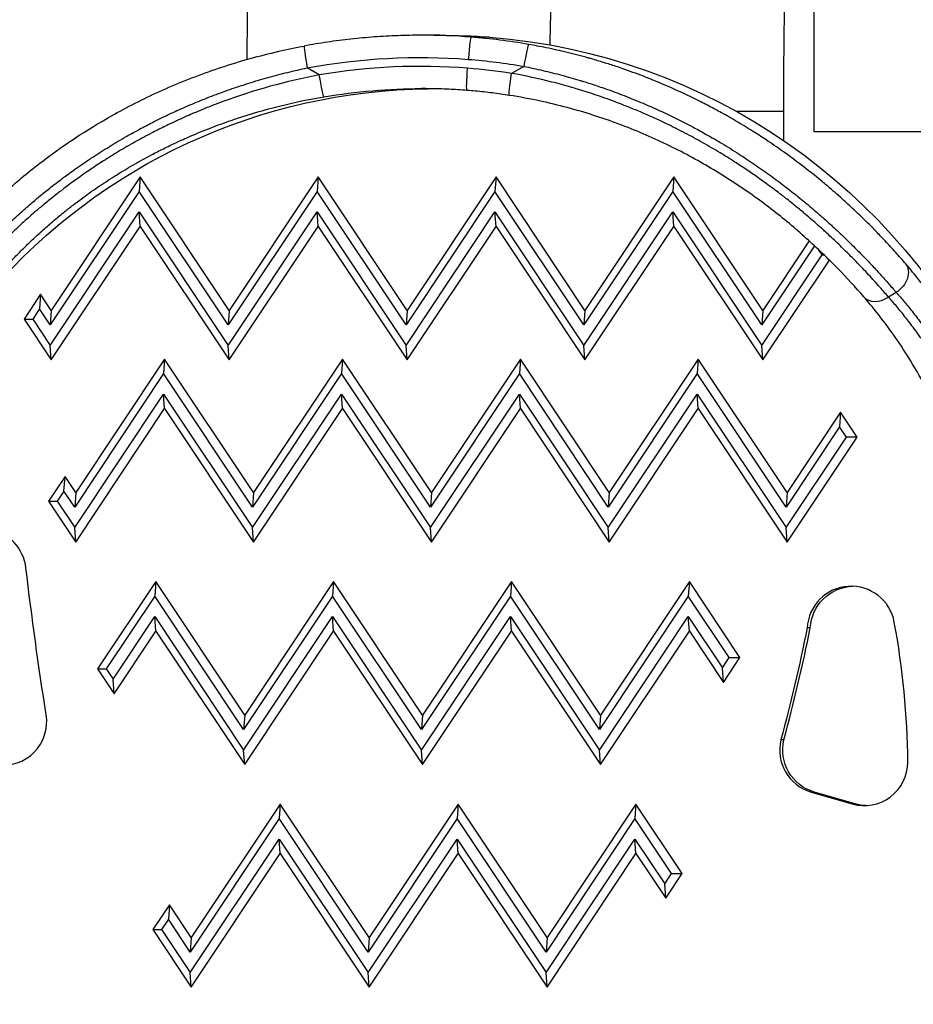
# Model space of a CAD drawing. Units: millimetres. Extents: x 1541 to 6141, y -529 to 1204.
# Drawn here: x 1845 to 1946, y -253 to -142 of the extents above; entities that cross this region are included whole.
import ezdxf

# ---------------------------------------------------------------- set-up
doc = ezdxf.new("R2010")
doc.units = ezdxf.units.MM
doc.header["$MEASUREMENT"] = 0
doc.styles.get("Standard").update_dxf_attribs({"font": 'arial.ttf'})
doc.dimstyles.get("Standard").update_dxf_attribs({"dimtxt": 0.18, "dimasz": 0.18, "dimexe": 0.18, "dimexo": 0.0625, "dimgap": 0.09, "dimtad": 0, "dimtih": 1, "dimtoh": 1, "dimdec": 4, "dimzin": 0, "dimdsep": 46, "dimtxsty": 'Standard', "dimcen": 0.09, "dimadec": 0, "dimazin": 0, "dimtfac": 1, "dimtdec": 4, "dimtofl": 0, "dimtmove": 0, "dimatfit": 3, "dimfxl": 1, "dimtolj": 1, "dimtzin": 0, "dimarcsym": 0})

# ---------------------------------------------------------------- blocks, each defined once
blk = doc.blocks.new('*D4')
at = {"color": 0, "lineweight": -2, "ltscale": 4, "transparency": 16777216}
for p, q in [((1689.74, 681.17), (1659.56, 681.17)), ((1659.74, 631.17), (1659.74, -462.86)), ((1689.74, -512.86), (1659.56, -512.86))]:
    blk.add_line(p, q, dxfattribs=at)
at = {"color": 0, "ltscale": 4, "transparency": 16777216}
for points in [[(1651.41, 631.17), (1668.08, 631.17), (1659.74, 681.17)], [(1651.41, -462.86), (1668.08, -462.86), (1659.74, -512.86)]]:
    blk.add_solid(points, dxfattribs=at)
at = {"layer": 'Defpoints', "color": 0, "ltscale": 4, "transparency": 16777216}
for p in [(1849.32, 681.17), (1659.74, -512.86), (1897.25, -512.86)]:
    blk.add_point(p, dxfattribs=at)
at = {"color": 0, "ltscale": 4, "transparency": 16777216, "insert": (1593.9, 84.16), "char_height": 80, "attachment_point": 5, "rotation": 90}
blk.add_mtext('\\A1;{\\fArial|b0|i0|c162|p34;120}', dxfattribs=at)

msp = doc.modelspace()

# ---------------------------------------------------------------- linework, layer by layer
at = {"ltscale": 4}
for p, q in [((1934.60632, -134.554), (1934.60632, -155.09251)), ((1892.59236, -144.22448), (1890.51658, -144.22448)), ((1898.16906, -144.44094), (1896.09327, -144.44094)), ((1879.04177, -148.67365), (1877.69696, -147.8964)), ((1902.01525, -147.72002), (1900.65233, -148.50774)), ((1925.82155, -152.74251), (1931.1794, -152.74251)), ((1931.1794, -152.74251), (1931.1794, -156.04172)), ((1863.77327, -155.92016), (1863.77328, -155.92018)), ((1970.60632, -155.09251), (1934.60632, -155.09251)), ((1858.93555, -160.13659), (1848.94615, -175.13659)), ((1858.93555, -160.13659), (1858.82049, -161.77698)), ((1868.92496, -175.13659), (1858.93555, -160.13659)), ((1878.91436, -160.13659), (1868.92496, -175.13659)), ((1878.91436, -160.13659), (1878.79929, -161.77698)), ((1888.90376, -175.13659), (1878.91436, -160.13659)), ((1898.89316, -160.13659), (1888.90376, -175.13659)), ((1898.89316, -160.13659), (1898.7781, -161.77698)), ((1908.88257, -175.13659), (1898.89316, -160.13659)), ((1918.87197, -160.13659), (1908.88257, -175.13659)), ((1918.87197, -160.13659), (1918.7569, -161.77698)), ((1928.86137, -175.13659), (1918.87197, -160.13659)), ((1858.82049, -161.77698), (1848.83109, -176.77698)), ((1868.80989, -176.77698), (1858.82049, -161.77698)), ((1878.79929, -161.77698), (1868.80989, -176.77698)), ((1888.7887, -176.77698), (1878.79929, -161.77698)), ((1898.7781, -161.77698), (1888.7887, -176.77698)), ((1908.7675, -176.77698), (1898.7781, -161.77698)), ((1918.7569, -161.77698), (1908.7675, -176.77698)), ((1928.74631, -176.77698), (1918.7569, -161.77698)), ((1848.83109, -179.07022), (1858.82049, -164.07022)), ((1858.82049, -164.07022), (1868.80989, -179.07022)), ((1858.93555, -165.71061), (1858.82049, -164.07022)), ((1868.80989, -179.07022), (1878.79929, -164.07022)), ((1878.79929, -164.07022), (1888.7887, -179.07022)), ((1878.91436, -165.71061), (1878.79929, -164.07022)), ((1888.7887, -179.07022), (1898.7781, -164.07022)), ((1898.7781, -164.07022), (1908.7675, -179.07022)), ((1898.89316, -165.71061), (1898.7781, -164.07022)), ((1908.7675, -179.07022), (1918.7569, -164.07022)), ((1918.7569, -164.07022), (1928.74631, -179.07022)), ((1918.87197, -165.71061), (1918.7569, -164.07022)), ((1848.94615, -180.71061), (1858.93555, -165.71061)), ((1858.93555, -165.71061), (1868.92496, -180.71061)), ((1868.92496, -180.71061), (1878.91436, -165.71061)), ((1878.91436, -165.71061), (1888.90376, -180.71061)), ((1888.90376, -180.71061), (1898.89316, -165.71061)), ((1898.89316, -165.71061), (1908.88257, -180.71061)), ((1908.88257, -180.71061), (1918.87197, -165.71061)), ((1918.87197, -165.71061), (1928.86137, -180.71061)), ((1934.66785, -167.88524), (1928.74631, -176.77698)), ((1934.06137, -167.32832), (1928.86137, -175.13659)), ((1928.74631, -179.07022), (1935.51279, -168.90972)), ((1935.51279, -168.90972), (1935.1003, -168.29032)), ((1935.51279, -168.90972), (1935.74795, -168.90972)), ((1928.86137, -180.71061), (1936.33646, -169.48609)), ((1847.74558, -173.33381), (1845.88954, -176.12082)), ((1847.74558, -173.33381), (1847.63051, -174.97421)), ((1848.94615, -175.13659), (1847.74558, -173.33381)), ((1943.84865, -173.13352), (1942.97369, -173.63922)), ((1847.63051, -174.97421), (1846.86691, -176.12082)), ((1848.83109, -176.77698), (1847.63051, -174.97421)), ((1848.94615, -175.13659), (1848.83109, -176.77698)), ((1868.92496, -175.13659), (1868.80989, -176.77698)), ((1888.90376, -175.13659), (1888.7887, -176.77698)), ((1908.88257, -175.13659), (1908.7675, -176.77698)), ((1928.86137, -175.13659), (1928.74631, -176.77698)), ((1845.88954, -176.12082), (1848.94615, -180.71061)), ((1845.88954, -176.12082), (1846.86691, -176.12082)), ((1846.86691, -176.12082), (1848.83109, -179.07022)), ((1848.94615, -180.71061), (1848.83109, -179.07022)), ((1868.92496, -180.71061), (1868.80989, -179.07022)), ((1888.90376, -180.71061), (1888.7887, -179.07022)), ((1908.88257, -180.71061), (1908.7675, -179.07022)), ((1928.86137, -180.71061), (1928.74631, -179.07022)), ((1861.6731, -180.61171), (1851.6837, -195.61171)), ((1861.6731, -180.61171), (1861.55804, -182.2521)), ((1871.66251, -195.61171), (1861.6731, -180.61171)), ((1881.65191, -180.61171), (1871.66251, -195.61171)), ((1881.65191, -180.61171), (1881.53684, -182.2521)), ((1891.64131, -195.61171), (1881.65191, -180.61171)), ((1901.63071, -180.61171), (1891.64131, -195.61171)), ((1901.63071, -180.61171), (1901.51565, -182.2521)), ((1911.62011, -195.61171), (1901.63071, -180.61171)), ((1921.60952, -180.61171), (1911.62011, -195.61171)), ((1921.60952, -180.61171), (1921.49445, -182.2521)), ((1931.59892, -195.61171), (1921.60952, -180.61171)), ((1861.55804, -182.2521), (1851.56864, -197.2521)), ((1871.54744, -197.2521), (1861.55804, -182.2521)), ((1881.53684, -182.2521), (1871.54744, -197.2521)), ((1891.52624, -197.2521), (1881.53684, -182.2521)), ((1901.51565, -182.2521), (1891.52624, -197.2521)), ((1911.50505, -197.2521), (1901.51565, -182.2521)), ((1921.49445, -182.2521), (1911.50505, -197.2521)), ((1931.48385, -197.2521), (1921.49445, -182.2521)), ((1851.56864, -199.54534), (1861.55804, -184.54534)), ((1861.55804, -184.54534), (1871.54744, -199.54534)), ((1861.6731, -186.18573), (1861.55804, -184.54534)), ((1871.54744, -199.54534), (1881.53684, -184.54534)), ((1881.53684, -184.54534), (1891.52624, -199.54534)), ((1881.65191, -186.18573), (1881.53684, -184.54534)), ((1891.52624, -199.54534), (1901.51565, -184.54534)), ((1901.51565, -184.54534), (1911.50505, -199.54534)), ((1901.63071, -186.18573), (1901.51565, -184.54534)), ((1911.50505, -199.54534), (1921.49445, -184.54534)), ((1921.49445, -184.54534), (1931.48385, -199.54534)), ((1921.60952, -186.18573), (1921.49445, -184.54534)), ((1851.6837, -201.18573), (1861.6731, -186.18573)), ((1861.6731, -186.18573), (1871.66251, -201.18573)), ((1871.66251, -201.18573), (1881.65191, -186.18573)), ((1881.65191, -186.18573), (1891.64131, -201.18573)), ((1891.64131, -201.18573), (1901.63071, -186.18573)), ((1901.63071, -186.18573), (1911.62011, -201.18573)), ((1911.62011, -201.18573), (1921.60952, -186.18573)), ((1921.60952, -186.18573), (1931.59892, -201.18573)), ((1937.6018, -186.59783), (1931.59892, -195.61171)), ((1937.6018, -186.59783), (1937.48674, -188.23823)), ((1939.45784, -189.38484), (1937.6018, -186.59783)), ((1937.48674, -188.23823), (1931.48385, -197.2521)), ((1938.25034, -189.38484), (1937.48674, -188.23823)), ((1931.48385, -199.54534), (1938.25034, -189.38484)), ((1931.59892, -201.18573), (1939.45784, -189.38484)), ((1939.45784, -189.38484), (1938.25034, -189.38484)), ((1850.48312, -193.80894), (1848.62709, -196.59595)), ((1850.36806, -195.44933), (1850.48312, -193.80894)), ((1851.6837, -195.61171), (1850.48312, -193.80894)), ((1850.36806, -195.44933), (1849.60446, -196.59595)), ((1851.56864, -197.2521), (1850.36806, -195.44933)), ((1851.6837, -195.61171), (1851.56864, -197.2521)), ((1871.66251, -195.61171), (1871.54744, -197.2521)), ((1891.64131, -195.61171), (1891.52624, -197.2521)), ((1911.62011, -195.61171), (1911.50505, -197.2521)), ((1931.59892, -195.61171), (1931.48385, -197.2521)), ((1848.62709, -196.59595), (1851.6837, -201.18573)), ((1848.62709, -196.59595), (1849.60446, -196.59595)), ((1849.60446, -196.59595), (1851.56864, -199.54534)), ((1851.6837, -201.18573), (1851.56864, -199.54534)), ((1871.66251, -201.18573), (1871.54744, -199.54534)), ((1891.64131, -201.18573), (1891.52624, -199.54534)), ((1911.62011, -201.18573), (1911.50505, -199.54534)), ((1931.59892, -201.18573), (1931.48385, -199.54534)), ((1860.67416, -205.61171), (1854.13535, -215.43033)), ((1860.67416, -205.61171), (1860.5591, -207.2521)), ((1870.66357, -220.61171), (1860.67416, -205.61171)), ((1880.65297, -205.61171), (1870.66357, -220.61171)), ((1880.65297, -205.61171), (1880.5379, -207.2521)), ((1890.64237, -220.61171), (1880.65297, -205.61171)), ((1900.63177, -205.61171), (1890.64237, -220.61171)), ((1900.63177, -205.61171), (1900.51671, -207.2521)), ((1910.62117, -220.61171), (1900.63177, -205.61171)), ((1920.61058, -205.61171), (1910.62117, -220.61171)), ((1920.61058, -205.61171), (1920.49551, -207.2521)), ((1926.29864, -214.15285), (1920.61058, -205.61171)), ((1860.5591, -207.2521), (1855.11272, -215.43033)), ((1870.5485, -222.2521), (1860.5591, -207.2521)), ((1880.5379, -207.2521), (1870.5485, -222.2521)), ((1890.5273, -222.2521), (1880.5379, -207.2521)), ((1900.51671, -207.2521), (1890.5273, -222.2521)), ((1910.50611, -222.2521), (1900.51671, -207.2521)), ((1920.49551, -207.2521), (1910.50611, -222.2521)), ((1925.09113, -214.15285), (1920.49551, -207.2521)), ((1855.87633, -216.57695), (1860.5591, -209.54534)), ((1860.5591, -209.54534), (1870.5485, -224.54534)), ((1860.67416, -211.18573), (1860.5591, -209.54534)), ((1870.5485, -224.54534), (1880.5379, -209.54534)), ((1880.5379, -209.54534), (1890.5273, -224.54534)), ((1880.65297, -211.18573), (1880.5379, -209.54534)), ((1890.5273, -224.54534), (1900.51671, -209.54534)), ((1900.51671, -209.54534), (1910.50611, -224.54534)), ((1900.63177, -211.18573), (1900.51671, -209.54534)), ((1910.50611, -224.54534), (1920.49551, -209.54534)), ((1920.49551, -209.54534), (1924.32753, -215.29947)), ((1920.61058, -211.18573), (1920.49551, -209.54534)), ((1855.99139, -218.21734), (1860.67416, -211.18573)), ((1860.67416, -211.18573), (1870.66357, -226.18573)), ((1870.66357, -226.18573), (1880.65297, -211.18573)), ((1880.65297, -211.18573), (1890.64237, -226.18573)), ((1890.64237, -226.18573), (1900.63177, -211.18573)), ((1900.63177, -211.18573), (1910.62117, -226.18573)), ((1910.62117, -226.18573), (1920.61058, -211.18573)), ((1920.61058, -211.18573), (1924.4426, -216.93986)), ((1934.19299, -210.82015), (1933.84779, -210.82015)), ((1924.32753, -215.29947), (1925.09113, -214.15285)), ((1924.4426, -216.93986), (1926.29864, -214.15285)), ((1925.09113, -214.15285), (1926.29864, -214.15285)), ((1854.13535, -215.43033), (1855.99139, -218.21734)), ((1854.13535, -215.43033), (1855.11272, -215.43033)), ((1855.11272, -215.43033), (1855.87633, -216.57695)), ((1924.4426, -216.93986), (1924.32753, -215.29947)), ((1855.99139, -218.21734), (1855.87633, -216.57695)), ((1870.66357, -220.61171), (1870.5485, -222.2521)), ((1890.64237, -220.61171), (1890.5273, -222.2521)), ((1910.62117, -220.61171), (1910.50611, -222.2521)), ((1931.23973, -223.39575), (1930.89453, -223.39575)), ((1870.66357, -226.18573), (1870.5485, -224.54534)), ((1890.64237, -226.18573), (1890.5273, -224.54534)), ((1910.62117, -226.18573), (1910.50611, -224.54534)), ((1934.2861, -229.26176), (1934.6313, -229.26176)), ((1934.2861, -229.26176), (1938.88468, -230.60068)), ((1939.22988, -230.60068), (1934.6313, -229.26176)), ((1874.65933, -230.61171), (1864.66992, -245.61171)), ((1874.65933, -230.61171), (1874.54426, -232.2521)), ((1884.64873, -245.61171), (1874.65933, -230.61171)), ((1894.63813, -230.61171), (1884.64873, -245.61171)), ((1894.63813, -230.61171), (1894.52307, -232.2521)), ((1904.62753, -245.61171), (1894.63813, -230.61171)), ((1914.61694, -230.61171), (1904.62753, -245.61171)), ((1914.61694, -230.61171), (1914.50187, -232.2521)), ((1919.81753, -238.42088), (1914.61694, -230.61171)), ((1939.22988, -230.60068), (1938.88468, -230.60068)), ((1874.54426, -232.2521), (1864.55486, -247.2521)), ((1884.53366, -247.2521), (1874.54426, -232.2521)), ((1894.52307, -232.2521), (1884.53366, -247.2521)), ((1904.51247, -247.2521), (1894.52307, -232.2521)), ((1914.50187, -232.2521), (1904.51247, -247.2521)), ((1918.61003, -238.42088), (1914.50187, -232.2521)), ((1864.55486, -249.54534), (1874.54426, -234.54534)), ((1874.54426, -234.54534), (1884.53366, -249.54534)), ((1874.65933, -236.18573), (1874.54426, -234.54534)), ((1884.53366, -249.54534), (1894.52307, -234.54534)), ((1894.52307, -234.54534), (1904.51247, -249.54534)), ((1894.63813, -236.18573), (1894.52307, -234.54534)), ((1904.51247, -249.54534), (1914.50187, -234.54534)), ((1914.50187, -234.54534), (1917.84642, -239.56749)), ((1914.61694, -236.18573), (1914.50187, -234.54534)), ((1864.66992, -251.18573), (1874.65933, -236.18573)), ((1874.65933, -236.18573), (1884.64873, -251.18573)), ((1884.64873, -251.18573), (1894.63813, -236.18573)), ((1894.63813, -236.18573), (1904.62753, -251.18573)), ((1904.62753, -251.18573), (1914.61694, -236.18573)), ((1914.61694, -236.18573), (1917.96149, -241.20789)), ((1917.84642, -239.56749), (1918.61003, -238.42088)), ((1917.96149, -241.20789), (1919.81753, -238.42088)), ((1918.61003, -238.42088), (1919.81753, -238.42088)), ((1917.96149, -241.20789), (1917.84642, -239.56749)), ((1862.2141, -241.92406), (1860.35806, -244.71107)), ((1862.2141, -241.92406), (1862.09903, -243.56446)), ((1864.66992, -245.61171), (1862.2141, -241.92406)), ((1862.09903, -243.56446), (1861.33543, -244.71107)), ((1864.55486, -247.2521), (1862.09903, -243.56446)), ((1860.35806, -244.71107), (1864.66992, -251.18573)), ((1860.35806, -244.71107), (1861.33543, -244.71107)), ((1861.33543, -244.71107), (1864.55486, -249.54534)), ((1864.66992, -245.61171), (1864.55486, -247.2521)), ((1884.64873, -245.61171), (1884.53366, -247.2521)), ((1904.62753, -245.61171), (1904.51247, -247.2521)), ((1864.66992, -251.18573), (1864.55486, -249.54534)), ((1884.64873, -251.18573), (1884.53366, -249.54534)), ((1904.62753, -251.18573), (1904.51247, -249.54534))]:
    msp.add_line(p, q, dxfattribs=at)
for centre, major_axis, ratio, start_param, end_param in [((1913.84312, -152.74251), (0, -69.85), 0.128137137, -1.859329942, -1.677376303), ((1890.51658, -216.31998), (0, 72.0955), 0.99894023, -0.077511137, 0), ((1895.89989, -146.93344), (0.19379, 2.49248), 0.045888063, 0.003567742, 1.574364069), ((1890.82648, -212.32561), (0, 68.08911), 0.99894023, -0.17339368, -0.077511137), ((1877.81203, -147.8964), (-0.45732, 2.45782), 0.045251215, 0, 1.562376669), ((1902.13032, -147.72002), (0.43176, 2.46243), 0.04533609, 0.007948989, 1.578745315), ((1890.40151, -216.31998), (0, 68.5955), 0.99894023, -0.077511137, 0.166549294), ((1890.71141, -212.32561), (0, 64.58911), 0.99894023, -0.154689593, -0.077511137), ((1913.85215, -152.74222), (-8.94181, 4.37863), 0.000008556, 0.000004105, 0.000009526), ((1913.84594, -152.74235), (-8.94305, 3.32574), 0.000014746, 0.000005381, 0.000013969), ((1942.08222, -171.96679), (-1.88576, -1.64132), 0.749656564, -0.000000076, 1.399745259), ((1841.07586, -204.67548), (0, 5.06016), 0.99894023, -1.452783442, 1.093551928), ((1938.77643, -211.08348), (0, 4.94089), 0.99894023, -1.390068547, 1.517476308), ((1854.59128, -226.75813), (0, 90.66064), 0.99894023, -1.561256756, -1.387074914), ((1725.87583, -168.43028), (0, 212.80288), 0.99894023, -1.832051021, -1.771335594), ((1843.5307, -221.35474), (0, -4.90305), 0.99894023, -0.139268158, 1.72671479), ((1935.65534, -224.55288), (0, -4.90432), 0.99894023, -1.808981983, -0.283258384), ((1940.25363, -225.89279), (0, -4.90329), 0.99894023, -0.283258384, 1.570696577)]:
    msp.add_ellipse(centre, major_axis=major_axis, ratio=ratio, start_param=start_param, end_param=end_param, dxfattribs=at)
at = {"ltscale": 4, "extrusion": (0, 0, -1)}
for centre, major_axis, ratio, start_param, end_param in [((1892.59236, -216.31998), (0, 72.0955), 0.99894023, 0, 0.077511137), ((1892.90226, -212.32561), (0, 68.08911), 0.99894023, 0.077511137, 1.135622981), ((1890.40151, -216.31998), (0, 69.5955), 0.99894023, -0.183774766, 0.077511137), ((1890.71141, -212.32561), (0, 65.58911), 0.99894023, 0.077511137, 0.17339368), ((1895.82254, -147.93043), (-0.19379, -2.49248), 0.045888063, 0, 1.567228585), ((1879.15684, -148.67365), (0.41488, -2.46533), 0.045389377, 0.007638197, 1.578434524), ((1900.7674, -148.50774), (-0.38558, -2.47009), 0.045476675, 0, 1.563697501), ((1892.01703, -216.31998), (0, 66.0955), 0.99894023, -0.854923095, -0.01136318), ((1890.51658, -216.31998), (0, 66.0955), 0.99894023, -0.166549294, 0), ((1893.10265, -212.31478), (0, -63.08917), 0.99894023, -2.659541566, -2.659508817), ((1892.87255, -212.31473), (0, -63.08911), 0.99894023, -2.593253231, -2.592951257), ((1942.95717, -171.4611), (1.88941, 1.63711), 0.749824305, 0.054439421, 1.740176441), ((2282.37099, -152.29834), (0, 439.79732), 0.99894023, -1.72671479, -1.688809212), ((1939.12163, -211.08348), (0, 4.94089), 0.99894023, -1.517476308, -0.034976854), ((1725.53063, -168.43028), (0, -212.80288), 0.99894023, -1.370257059, -1.309541633), ((1936.00054, -224.55288), (0, -4.90432), 0.99894023, 0.283258384, 1.808981983), ((1940.59882, -225.89279), (0, -4.90329), 0.99894023, 0.035245197, 0.283258384)]:
    msp.add_ellipse(centre, major_axis=major_axis, ratio=ratio, start_param=start_param, end_param=end_param, dxfattribs=at)
at = {"ltscale": 4}
for points, knots in [([(1874.75761, -79.14253), (1873.93433, -85.72351), (1873.24134, -92.90109), (1872.49981, -102.93244), (1872.3362, -105.36031), (1872.03249, -110.32618), (1871.89272, -112.8652), (1871.63955, -118.01441), (1871.52619, -120.62469), (1871.32748, -125.87228), (1871.24187, -128.50904), (1871.0281, -136.37096), (1870.93802, -141.65161), (1870.9001, -146.95259)], [3.9389862961, 3.9389862961, 3.9389862961, 3.9389862961, 4.1891320547, 4.1891320547, 4.2670698668, 4.2670698668, 4.3460082464, 4.3460082464, 4.4250548662, 4.4250548662, 4.5032913201, 4.5032913201, 4.6566177327, 4.6566177327, 4.6566177327, 4.6566177327]), ([(1890.51658, -144.22448), (1889.63416, -144.22448), (1888.75174, -144.24071), (1886.9881, -144.30563), (1886.10687, -144.35432), (1884.3468, -144.48407), (1883.46796, -144.56514), (1881.71385, -144.75955), (1880.83857, -144.87289), (1879.09278, -145.1317), (1878.22226, -145.27716), (1877.35471, -145.43859)], [0, 0, 0, 0, 0.0367549533, 0.0367549533, 0.0735099066, 0.0735099066, 0.1102648599, 0.1102648599, 0.1470198132, 0.1470198132, 0.1837747665, 0.1837747665, 0.1837747665, 0.1837747665]), ([(1836.84859, -169.19721), (1837.70596, -168.1202), (1838.66305, -166.99689), (1840.77183, -164.71457), (1841.92721, -163.55102), (1844.4149, -161.24723), (1845.75018, -160.10187), (1848.58811, -157.87068), (1850.09586, -156.77988), (1853.26913, -154.68762), (1854.94158, -153.68231), (1858.438, -151.78488), (1860.27058, -150.89095), (1864.08219, -149.23828), (1866.07076, -148.48046), (1870.18862, -147.12303), (1872.3274, -146.52714), (1875.43977, -145.81517), (1876.39533, -145.6171), (1877.35471, -145.43859)], [0, 0, 0, 0, 6.308765219, 6.308765219, 12.592147021, 12.592147021, 18.794086317, 18.794086317, 24.963544234, 24.963544234, 31.157850605, 31.157850605, 37.446730013, 37.446730013, 43.897435071, 43.897435071, 50.566866608, 50.566866608, 53.497191084, 53.497191084, 53.497191084, 53.497191084]), ([(1944.91058, -169.90351), (1944.54871, -169.48461), (1944.17476, -169.05979), (1943.40657, -168.20534), (1943.01263, -167.77585), (1942.26928, -166.98324), (1941.9239, -166.62145), (1941.1799, -165.857), (1940.7794, -165.45384), (1939.95951, -164.64672), (1939.54034, -164.24281), (1938.68432, -163.43688), (1938.24778, -163.03492), (1937.7276, -162.56732), (1937.65559, -162.50283), (1937.31828, -162.20192), (1937.04875, -161.96478), (1936.50495, -161.49326), (1936.23079, -161.25887), (1935.74551, -160.85006), (1935.53583, -160.67534), (1934.73389, -160.0145), (1934.13021, -159.53217), (1933.3172, -158.90346), (1933.11975, -158.75233), (1932.31968, -158.14636), (1931.70618, -157.69614), (1930.46349, -156.81406), (1929.83467, -156.38204), (1928.70152, -155.62991), (1928.20227, -155.30714), (1927.0771, -154.5995), (1926.44755, -154.21664), (1925.49606, -153.65817), (1925.1827, -153.47739), (1924.5859, -153.13914), (1924.30285, -152.98122), (1923.81252, -152.71205), (1923.60595, -152.59997), (1922.90572, -152.22452), (1922.40908, -151.96571), (1921.0996, -151.30294), (1920.28127, -150.90825), (1918.63725, -150.15428), (1917.81178, -149.79462), (1916.56932, -149.28168), (1916.15887, -149.11675), (1914.95691, -148.64703), (1914.15993, -148.35214), (1913.0857, -147.97705), (1912.81516, -147.88445), (1912.0874, -147.64039), (1911.6282, -147.49169), (1910.70632, -147.20383), (1910.24365, -147.06465), (1909.60712, -146.88045), (1909.43457, -146.83125), (1908.47679, -146.56217), (1907.68854, -146.35576), (1906.10684, -145.9715), (1905.3134, -145.7936), (1903.86703, -145.49631), (1903.21518, -145.37218), (1902.56118, -145.25751)], [0, 0, 0, 0, 0.0024260142, 0.0024260142, 0.00482105355, 0.00482105355, 0.00680305201, 0.00680305201, 0.00898132986, 0.00898132986, 0.0111382017, 0.0111382017, 0.01326590581, 0.01326590581, 0.01360610401, 0.01360610401, 0.01485265468, 0.01485265468, 0.01608463402, 0.01608463402, 0.01700763002, 0.01700763002, 0.01958859556, 0.01958859556, 0.02040915602, 0.02040915602, 0.02289099832, 0.02289099832, 0.02533604324, 0.02533604324, 0.02721220803, 0.02721220803, 0.02950296215, 0.02950296215, 0.03061373403, 0.03061373403, 0.03160063547, 0.03160063547, 0.03231449703, 0.03231449703, 0.03401526003, 0.03401526003, 0.03676841346, 0.03676841346, 0.03948711578, 0.03948711578, 0.04081831204, 0.04081831204, 0.0433658822, 0.0433658822, 0.04421983804, 0.04421983804, 0.04565590524, 0.04565590524, 0.04708922121, 0.04708922121, 0.04762136405, 0.04762136405, 0.05003998753, 0.05003998753, 0.05245494563, 0.05245494563, 0.05442441605, 0.05442441605, 0.05442441605, 0.05442441605]), ([(1837.80439, -172.36718), (1837.98256, -172.13952), (1838.1651, -171.90967), (1838.53902, -171.44591), (1838.73042, -171.21198), (1839.02256, -170.86034), (1839.12024, -170.74363), (1839.53307, -170.2541), (1839.8574, -169.87835), (1840.38696, -169.27969), (1840.58529, -169.05857), (1841.15628, -168.43093), (1841.53735, -168.02248), (1842.32919, -167.19613), (1842.74027, -166.7782), (1843.56783, -165.95981), (1843.98304, -165.55951), (1844.88639, -164.7116), (1845.3775, -164.26376), (1846.08181, -163.64108), (1846.28143, -163.46665), (1846.67999, -163.12258), (1846.87893, -162.95282), (1847.24786, -162.64171), (1847.41726, -162.50024), (1847.96177, -162.05009), (1848.34143, -161.74297), (1849.20323, -161.06118), (1849.68834, -160.68773), (1850.68089, -159.94489), (1851.18851, -159.57559), (1852.22892, -158.84054), (1852.76198, -158.47491), (1853.40826, -158.04499), (1853.51272, -157.9759), (1854.2112, -157.51669), (1854.81564, -157.13235), (1856.05725, -156.37), (1856.69482, -155.99222), (1857.90443, -155.30175), (1858.4736, -154.98719), (1859.5272, -154.42417), (1860.00888, -154.17385), (1860.79589, -153.77657), (1861.09755, -153.627), (1861.59092, -153.38679), (1861.78182, -153.29492), (1862.5497, -152.92965), (1863.13041, -152.66306), (1864.13513, -152.21838), (1864.55724, -152.0365), (1865.63677, -151.58385), (1866.29703, -151.31854), (1867.63497, -150.80438), (1868.31276, -150.55576), (1869.70021, -150.07116), (1870.41019, -149.83584), (1871.83826, -149.388), (1872.55632, -149.17541), (1874.01503, -148.76907), (1874.75585, -148.57571), (1876.22863, -148.21704), (1876.96033, -148.05113), (1877.69696, -147.8964)], [0, 0, 0, 0, 0.00135868377, 0.00135868377, 0.00272051578, 0.00272051578, 0.00339426027, 0.00339426027, 0.00553999594, 0.00553999594, 0.00678852054, 0.00678852054, 0.00907063326, 0.00907063326, 0.01138101157, 0.01138101157, 0.01357704108, 0.01357704108, 0.01602094415, 0.01602094415, 0.01697130135, 0.01697130135, 0.01789530127, 0.01789530127, 0.01866843149, 0.01866843149, 0.02036556162, 0.02036556162, 0.02246514752, 0.02246514752, 0.02458707065, 0.02458707065, 0.02674046546, 0.02674046546, 0.02715408216, 0.02715408216, 0.02949707375, 0.02949707375, 0.03188205474, 0.03188205474, 0.0339426027, 0.0339426027, 0.03563973284, 0.03563973284, 0.0366819946, 0.0366819946, 0.03733686297, 0.03733686297, 0.03931203805, 0.03931203805, 0.04073112324, 0.04073112324, 0.0429240431, 0.0429240431, 0.04514297203, 0.04514297203, 0.04743427011, 0.04743427011, 0.04971906799, 0.04971906799, 0.05204355706, 0.05204355706, 0.05430816433, 0.05430816433, 0.05430816433, 0.05430816433]), ([(1902.01525, -147.72002), (1902.73454, -147.86327), (1903.45083, -148.01822), (1904.8701, -148.34968), (1905.57314, -148.52595), (1906.96344, -148.89843), (1907.65078, -149.09432), (1908.46259, -149.33952), (1908.58971, -149.37832), (1909.23522, -149.5774), (1909.7517, -149.74348), (1910.77291, -150.08517), (1911.27769, -150.26065), (1911.84915, -150.46673), (1911.91928, -150.49215), (1912.69158, -150.77349), (1913.38761, -151.03991), (1914.44528, -151.46419), (1914.81132, -151.61465), (1915.81178, -152.03578), (1916.44261, -152.31231), (1917.68703, -152.87952), (1918.30074, -153.17002), (1919.50853, -153.7629), (1920.10277, -154.06503), (1920.89144, -154.47979), (1921.09032, -154.58558), (1921.78366, -154.9585), (1922.2751, -155.23025), (1923.04559, -155.66798), (1923.32709, -155.83041), (1923.80961, -156.1131), (1924.01154, -156.2327), (1924.89233, -156.76011), (1925.55941, -157.17448), (1926.47722, -157.76453), (1926.7386, -157.93492), (1927.59393, -158.50008), (1928.17916, -158.89899), (1929.33779, -159.71244), (1929.91085, -160.12711), (1931.03575, -160.96471), (1931.58759, -161.38763), (1932.61189, -162.19429), (1933.08648, -162.57734), (1933.86688, -163.22216), (1934.17715, -163.48263), (1934.69546, -163.92453), (1934.90565, -164.10567), (1935.2804, -164.43201), (1935.44567, -164.57715), (1935.97775, -165.0483), (1936.33825, -165.37358), (1937.15929, -166.12758), (1937.61415, -166.5554), (1938.50229, -167.4094), (1938.93536, -167.83553), (1939.77714, -168.68142), (1940.18584, -169.10118), (1940.94981, -169.90139), (1941.30675, -170.28239), (1941.9993, -171.03454), (1942.33503, -171.40574), (1942.98491, -172.13603), (1943.29927, -172.49522), (1943.68689, -172.94478), (1943.76807, -173.03932), (1943.84865, -173.13352)], [0, 0, 0, 0, 0.00219749675, 0.00219749675, 0.00437208586, 0.00437208586, 0.00651535361, 0.00651535361, 0.00691362962, 0.00691362962, 0.00853929002, 0.00853929002, 0.01014548345, 0.01014548345, 0.01037044443, 0.01037044443, 0.01262518134, 0.01262518134, 0.01382725925, 0.01382725925, 0.01592638418, 0.01592638418, 0.01800325249, 0.01800325249, 0.02004852013, 0.02004852013, 0.02074088887, 0.02074088887, 0.02246929627, 0.02246929627, 0.02347073563, 0.02347073563, 0.02419770368, 0.02419770368, 0.02666230397, 0.02666230397, 0.02765451849, 0.02765451849, 0.02993471347, 0.02993471347, 0.03225143079, 0.03225143079, 0.03456814811, 0.03456814811, 0.03663429455, 0.03663429455, 0.03802496292, 0.03802496292, 0.03898512219, 0.03898512219, 0.03975337033, 0.03975337033, 0.04148177774, 0.04148177774, 0.04377385622, 0.04377385622, 0.04608463179, 0.04608463179, 0.04839540736, 0.04839540736, 0.0505299931, 0.0505299931, 0.05265038677, 0.05265038677, 0.05474804162, 0.05474804162, 0.05530903698, 0.05530903698, 0.05530903698, 0.05530903698]), ([(1879.04177, -148.67365), (1875.31274, -149.38958), (1871.70407, -150.39932), (1868.21944, -151.68125), (1867.54352, -151.92991), (1866.87231, -152.18881), (1866.20594, -152.45774), (1866.18295, -152.46702), (1866.15997, -152.47631), (1866.13699, -152.48561), (1865.54617, -152.72479), (1864.95912, -152.97195), (1864.3759, -153.22703), (1863.96416, -153.40711), (1863.55428, -153.59118), (1863.14643, -153.77912), (1863.12421, -153.78935), (1863.102, -153.7996), (1863.07979, -153.80987), (1862.78082, -153.94802), (1862.48258, -154.08845), (1862.18601, -154.23068), (1862.00399, -154.31797), (1861.82259, -154.40595), (1861.64206, -154.49448), (1861.6212, -154.50471), (1861.60036, -154.51495), (1861.57952, -154.52519), (1861.10381, -154.75908), (1860.6336, -154.99707), (1860.16883, -155.23898), (1860.14997, -155.24879), (1860.13112, -155.25861), (1860.11227, -155.26844), (1859.44319, -155.61747), (1858.78542, -155.97457), (1858.13881, -156.33919), (1857.5036, -156.69737), (1856.87917, -157.06282), (1856.26541, -157.43499), (1855.70663, -157.77382), (1855.15669, -158.11822), (1854.61555, -158.46779), (1854.60839, -158.47241), (1854.60123, -158.47703), (1854.59408, -158.48166), (1854.05147, -158.83246), (1853.51771, -159.18845), (1852.99275, -159.54926), (1851.96173, -160.25788), (1850.96459, -160.98508), (1850.00122, -161.72785), (1849.87582, -161.82453), (1849.75099, -161.92148), (1849.62674, -162.01868), (1849.61823, -162.02534), (1849.60973, -162.03199), (1849.60122, -162.03865), (1849.21875, -162.33815), (1848.84171, -162.64009), (1848.47009, -162.94426), (1848.45734, -162.95469), (1848.44459, -162.96513), (1848.43186, -162.97558), (1848.23333, -163.13832), (1848.03643, -163.30164), (1847.84157, -163.46515), (1847.67644, -163.60371), (1847.51279, -163.74239), (1847.35088, -163.88093), (1847.334, -163.89537), (1847.31715, -163.90981), (1847.30031, -163.92424), (1846.79532, -164.35723), (1846.30548, -164.79035), (1845.83042, -165.22272), (1845.63562, -165.40001), (1845.4433, -165.57719), (1845.2534, -165.75421), (1845.229, -165.77695), (1845.20465, -165.79968), (1845.18033, -165.82242), (1844.75572, -166.21943), (1844.34329, -166.6156), (1843.94264, -167.01042), (1843.52445, -167.42251), (1843.1191, -167.83314), (1842.72615, -168.24173), (1842.33567, -168.64776), (1841.95743, -169.05177), (1841.59101, -169.45318), (1841.55442, -169.49327), (1841.51795, -169.53333), (1841.48159, -169.57337), (1841.17569, -169.91021), (1840.87813, -170.2452), (1840.58871, -170.57797), (1840.39145, -170.80478), (1840.19796, -171.03057), (1840.0082, -171.25521), (1839.96712, -171.30385), (1839.92621, -171.35242), (1839.88548, -171.40095), (1839.73312, -171.58246), (1839.58313, -171.7633), (1839.43569, -171.94314), (1839.14163, -172.30181), (1838.85752, -172.65668), (1838.58405, -173.00606)], [0, 0, 0, 0, 0.01126515707, 0.01126515707, 0.01126515707, 0.01345029908, 0.01345029908, 0.01345029908, 0.01352568782, 0.01352568782, 0.01352568782, 0.01546408156, 0.01546408156, 0.01546408156, 0.01683256502, 0.01683256502, 0.01683256502, 0.01690710978, 0.01690710978, 0.01690710978, 0.01791069997, 0.01791069997, 0.01791069997, 0.01852666585, 0.01852666585, 0.01852666585, 0.01859782076, 0.01859782076, 0.01859782076, 0.0202225967, 0.0202225967, 0.0202225967, 0.02028853173, 0.02028853173, 0.02028853173, 0.0226297842, 0.0226297842, 0.0226297842, 0.02492974412, 0.02492974412, 0.02492974412, 0.0270236817, 0.0270236817, 0.0270236817, 0.02705137565, 0.02705137565, 0.02705137565, 0.02915188268, 0.02915188268, 0.02915188268, 0.03327723263, 0.03327723263, 0.03327723263, 0.03381421956, 0.03381421956, 0.03381421956, 0.03385098335, 0.03385098335, 0.03385098335, 0.03550493053, 0.03550493053, 0.03550493053, 0.03556168586, 0.03556168586, 0.03556168586, 0.03644614879, 0.03644614879, 0.03644614879, 0.03719564151, 0.03719564151, 0.03719564151, 0.0372737419, 0.0372737419, 0.0372737419, 0.03961644396, 0.03961644396, 0.03961644396, 0.04057706347, 0.04057706347, 0.04057706347, 0.04070046992, 0.04070046992, 0.04070046992, 0.04285546429, 0.04285546429, 0.04285546429, 0.04510473867, 0.04510473867, 0.04510473867, 0.04733990738, 0.04733990738, 0.04733990738, 0.04756312811, 0.04756312811, 0.04756312811, 0.04944123341, 0.04944123341, 0.04944123341, 0.05072132934, 0.05072132934, 0.05072132934, 0.05099845883, 0.05099845883, 0.05099845883, 0.05203514899, 0.05203514899, 0.05203514899, 0.05410275129, 0.05410275129, 0.05410275129, 0.05410275129]), ([(1942.97369, -173.63922), (1942.66523, -173.28013), (1942.34714, -172.91542), (1942.01894, -172.54552), (1941.81346, -172.31393), (1941.604, -172.0803), (1941.39046, -171.84474), (1941.38473, -171.83842), (1941.379, -171.8321), (1941.37326, -171.82578), (1941.16872, -171.60027), (1940.96041, -171.37301), (1940.74856, -171.1444), (1940.53024, -170.90882), (1940.30814, -170.6718), (1940.08251, -170.43382), (1939.93896, -170.28241), (1939.79398, -170.13061), (1939.64762, -169.97854), (1939.63536, -169.9658), (1939.62309, -169.95305), (1939.61081, -169.94031), (1939.24073, -169.55627), (1938.86133, -169.16985), (1938.47236, -168.78166), (1938.0669, -168.37702), (1937.65101, -167.97041), (1937.22429, -167.56241), (1936.79276, -167.1498), (1936.35015, -166.73576), (1935.89604, -166.32086), (1935.8314, -166.2618), (1935.76652, -166.20271), (1935.7014, -166.14361), (1935.67456, -166.11925), (1935.64768, -166.09489), (1935.62076, -166.07052), (1935.15769, -165.65139), (1934.6828, -165.23149), (1934.19557, -164.81144), (1933.96022, -164.60854), (1933.72199, -164.4056), (1933.48082, -164.20269), (1933.44611, -164.17349), (1933.41134, -164.14429), (1933.37651, -164.11509), (1933.02525, -163.82061), (1932.66778, -163.52623), (1932.30389, -163.23214), (1932.26515, -163.20084), (1932.22635, -163.16954), (1932.18747, -163.13825), (1931.98674, -162.97666), (1931.7838, -162.81499), (1931.57916, -162.65365), (1931.41412, -162.52354), (1931.24793, -162.39363), (1931.08073, -162.26405), (1931.03807, -162.23098), (1930.99535, -162.19795), (1930.95257, -162.16494), (1930.51703, -161.82888), (1930.07596, -161.49608), (1929.62912, -161.16666), (1928.62956, -160.42976), (1927.60155, -159.71003), (1926.54457, -159.0103), (1926.31609, -158.85904), (1926.08625, -158.70872), (1925.85504, -158.55936), (1925.80125, -158.5246), (1925.74738, -158.4899), (1925.69343, -158.45525), (1925.1564, -158.1103), (1924.61207, -157.77055), (1924.06035, -157.43636), (1923.42345, -157.05058), (1922.77671, -156.67223), (1922.11998, -156.30186), (1921.46325, -155.9315), (1920.79654, -155.56914), (1920.11965, -155.21532), (1920.06141, -155.18487), (1920.0031, -155.1545), (1919.94471, -155.12418), (1919.29958, -154.78924), (1918.64509, -154.46203), (1917.98132, -154.14316), (1917.67422, -153.99564), (1917.3651, -153.84989), (1917.05396, -153.70598), (1916.99686, -153.67957), (1916.93971, -153.65323), (1916.88251, -153.62696), (1916.35162, -153.38316), (1915.819, -153.14659), (1915.2834, -152.91673), (1914.82104, -152.7183), (1914.35681, -152.52502), (1913.89073, -152.33692), (1913.83889, -152.31601), (1913.78704, -152.29515), (1913.73516, -152.27436), (1913.15503, -152.04187), (1912.57201, -151.81737), (1911.9861, -151.60093), (1910.68593, -151.12063), (1909.37161, -150.68007), (1908.04305, -150.28005), (1907.82542, -150.21452), (1907.60741, -150.15008), (1907.38901, -150.08673), (1907.35668, -150.07735), (1907.32433, -150.068), (1907.29198, -150.05866), (1906.59109, -149.85651), (1905.88625, -149.66558), (1905.17744, -149.4861), (1903.68673, -149.10864), (1902.17852, -148.78185), (1900.65233, -148.50774)], [0, 0, 0, 0, 0.00214532192, 0.00214532192, 0.00214532192, 0.0034885187, 0.0034885187, 0.0034885187, 0.00352456257, 0.00352456257, 0.00352456257, 0.00480986002, 0.00480986002, 0.00480986002, 0.00613437787, 0.00613437787, 0.00613437787, 0.0069770374, 0.0069770374, 0.0069770374, 0.00704762773, 0.00704762773, 0.00704762773, 0.00917493568, 0.00917493568, 0.00917493568, 0.01139239349, 0.01139239349, 0.01139239349, 0.01363483857, 0.01363483857, 0.01363483857, 0.01395407481, 0.01395407481, 0.01395407481, 0.01408566471, 0.01408566471, 0.01408566471, 0.01634921634, 0.01634921634, 0.01634921634, 0.01744259351, 0.01744259351, 0.01744259351, 0.01759995347, 0.01759995347, 0.01759995347, 0.01918685286, 0.01918685286, 0.01918685286, 0.01935575938, 0.01935575938, 0.01935575938, 0.02022782835, 0.02022782835, 0.02022782835, 0.02093111221, 0.02093111221, 0.02093111221, 0.02111057498, 0.02111057498, 0.02111057498, 0.02293763649, 0.02293763649, 0.02293763649, 0.0270246691, 0.0270246691, 0.0270246691, 0.02790814962, 0.02790814962, 0.02790814962, 0.02811372263, 0.02811372263, 0.02811372263, 0.03016022826, 0.03016022826, 0.03016022826, 0.03252270764, 0.03252270764, 0.03252270764, 0.03488518702, 0.03488518702, 0.03488518702, 0.03508845665, 0.03508845665, 0.03508845665, 0.03733451754, 0.03733451754, 0.03733451754, 0.03837370572, 0.03837370572, 0.03837370572, 0.03856441142, 0.03856441142, 0.03856441142, 0.04033434112, 0.04033434112, 0.04033434112, 0.04186222443, 0.04186222443, 0.04186222443, 0.04203213694, 0.04203213694, 0.04203213694, 0.04393218673, 0.04393218673, 0.04393218673, 0.04814858204, 0.04814858204, 0.04814858204, 0.04883926183, 0.04883926183, 0.04883926183, 0.04894152424, 0.04894152424, 0.04894152424, 0.05115694572, 0.05115694572, 0.05115694572, 0.05581629923, 0.05581629923, 0.05581629923, 0.05581629923]), ([(1895.62875, -150.42291), (1895.28862, -150.39647), (1894.94829, -150.37266), (1894.26729, -150.33034), (1893.92663, -150.31181), (1893.24506, -150.28006), (1892.90416, -150.26683), (1892.22218, -150.24565), (1891.88111, -150.23771), (1891.19888, -150.22713), (1890.85773, -150.22448), (1890.51658, -150.22448)], [6.20567416988, 6.20567416988, 6.20567416988, 6.20567416988, 6.22117639734, 6.22117639734, 6.2366786248, 6.2366786248, 6.25218085226, 6.25218085226, 6.26768307972, 6.26768307972, 6.28318530718, 6.28318530718, 6.28318530718, 6.28318530718]), ([(1900.38181, -150.97783), (1900.06652, -150.92861), (1899.75086, -150.88183), (1899.11884, -150.79315), (1898.80249, -150.75125), (1898.16918, -150.67235), (1897.85222, -150.63535), (1897.21777, -150.56624), (1896.90028, -150.53414), (1896.26484, -150.47484), (1895.94689, -150.44765), (1895.62875, -150.42291)], [6.12849571463, 6.12849571463, 6.12849571463, 6.12849571463, 6.14393140568, 6.14393140568, 6.15936709673, 6.15936709673, 6.17480278778, 6.17480278778, 6.19023847883, 6.19023847883, 6.20567416988, 6.20567416988, 6.20567416988, 6.20567416988]), ([(1841.51257, -172.97628), (1841.72576, -172.70824), (1841.94614, -172.43661), (1842.17333, -172.16231), (1842.34582, -171.95405), (1842.52228, -171.7442), (1842.70245, -171.53333), (1842.74555, -171.48289), (1842.78886, -171.43238), (1842.83239, -171.38181), (1843.17231, -170.98692), (1843.5255, -170.58811), (1843.89243, -170.18612), (1843.99, -170.07922), (1844.08855, -169.9721), (1844.18807, -169.86477), (1844.22652, -169.8233), (1844.26512, -169.7818), (1844.30387, -169.74027), (1844.65588, -169.36295), (1845.01998, -168.98311), (1845.39668, -168.60133), (1845.7673, -168.2257), (1846.15011, -167.84818), (1846.54559, -167.46933), (1846.90013, -167.1297), (1847.26486, -166.789), (1847.64007, -166.44766), (1847.66843, -166.42187), (1847.69684, -166.39607), (1847.72531, -166.37028), (1848.11538, -166.01683), (1848.51676, -165.66272), (1848.92993, -165.30842), (1849.1575, -165.11327), (1849.3887, -164.91802), (1849.62345, -164.72288), (1849.64691, -164.70338), (1849.6704, -164.68388), (1849.69393, -164.66438), (1849.90631, -164.48839), (1850.12198, -164.31218), (1850.3402, -164.13643), (1850.45392, -164.04485), (1850.56832, -163.9534), (1850.68332, -163.86218), (1850.70441, -163.84544), (1850.72553, -163.82871), (1850.74667, -163.81199), (1851.08599, -163.54356), (1851.43025, -163.2772), (1851.77944, -163.01308), (1851.79807, -162.99899), (1851.81672, -162.9849), (1851.83538, -162.97082), (1852.43355, -162.51948), (1853.0461, -162.07477), (1853.6731, -161.63751), (1854.29226, -161.20573), (1854.9255, -160.7812), (1855.57286, -160.36476), (1855.87491, -160.17046), (1856.18003, -159.97791), (1856.48822, -159.78721), (1856.49836, -159.78094), (1856.50851, -159.77466), (1856.51865, -159.76839), (1857.14009, -159.38437), (1857.77399, -159.00784), (1858.42048, -158.63947), (1859.05685, -158.27687), (1859.70543, -157.92218), (1860.3663, -157.57606), (1860.81095, -157.34318), (1861.26116, -157.11418), (1861.71696, -156.88927), (1861.72154, -156.88701), (1861.72611, -156.88476), (1861.73069, -156.8825), (1862.18366, -156.65912), (1862.64216, -156.43977), (1863.10623, -156.22467), (1863.10997, -156.22293), (1863.11372, -156.2212), (1863.11747, -156.21946), (1863.39175, -156.09239), (1863.6681, -155.96676), (1863.94568, -155.84296), (1864.13853, -155.75695), (1864.33198, -155.67183), (1864.52572, -155.58773), (1864.52883, -155.58638), (1864.53194, -155.58503), (1864.53505, -155.58368), (1865.31831, -155.24382), (1866.10887, -154.91952), (1866.90649, -154.61085), (1867.07573, -154.54535), (1867.24528, -154.48057), (1867.41514, -154.41648), (1868.18422, -154.12634), (1868.95969, -153.85054), (1869.74148, -153.58929), (1872.91608, -152.5284), (1876.19514, -151.70714), (1879.57085, -151.13906)], [-0.00006824159, -0.00006824159, -0.00006824159, -0.00006824159, 0.00158447679, 0.00158447679, 0.00158447679, 0.00283925786, 0.00283925786, 0.00283925786, 0.00313939661, 0.00313939661, 0.00313939661, 0.00548303601, 0.00548303601, 0.00548303601, 0.00610624277, 0.00610624277, 0.00610624277, 0.00634703481, 0.00634703481, 0.00634703481, 0.00853463298, 0.00853463298, 0.00853463298, 0.01068694982, 0.01068694982, 0.01068694982, 0.01261651741, 0.01261651741, 0.01261651741, 0.01276231122, 0.01276231122, 0.01276231122, 0.01475980399, 0.01475980399, 0.01475980399, 0.01586002699, 0.01586002699, 0.01586002699, 0.01596994943, 0.01596994943, 0.01596994943, 0.0169619987, 0.0169619987, 0.0169619987, 0.01747893482, 0.01747893482, 0.01747893482, 0.01757376853, 0.01757376853, 0.01757376853, 0.01909634263, 0.01909634263, 0.01909634263, 0.01917758763, 0.01917758763, 0.01917758763, 0.02178182638, 0.02178182638, 0.02178182638, 0.02435348151, 0.02435348151, 0.02435348151, 0.02555337898, 0.02555337898, 0.02555337898, 0.02559286404, 0.02559286404, 0.02559286404, 0.02801075171, 0.02801075171, 0.02801075171, 0.03039076056, 0.03039076056, 0.03039076056, 0.03199206442, 0.03199206442, 0.03199206442, 0.03200814045, 0.03200814045, 0.03200814045, 0.03359911433, 0.03359911433, 0.03359911433, 0.03361195955, 0.03361195955, 0.03361195955, 0.03455209025, 0.03455209025, 0.03455209025, 0.03520529539, 0.03520529539, 0.03520529539, 0.03521577865, 0.03521577865, 0.03521577865, 0.03785646684, 0.03785646684, 0.03785646684, 0.03841674106, 0.03841674106, 0.03841674106, 0.04095340052, 0.04095340052, 0.04095340052, 0.05125396968, 0.05125396968, 0.05125396968, 0.05125396968]), ([(1940.19646, -173.60811), (1939.30731, -172.58654), (1938.32523, -171.5101), (1936.17954, -169.30888), (1935.01223, -168.17947), (1932.52383, -165.94763), (1931.20251, -164.8403), (1928.41778, -162.69237), (1926.95139, -161.6459), (1923.88783, -159.65041), (1922.28496, -158.69607), (1918.95412, -156.90703), (1917.21802, -156.06906), (1913.62351, -154.53252), (1911.75565, -153.83382), (1907.89938, -152.59678), (1905.90138, -152.06187), (1902.72467, -151.37797), (1901.55513, -151.16098), (1900.38181, -150.97783)], [0, 0, 0, 0, 6.246087322, 6.246087322, 12.437396907, 12.437396907, 18.44418652, 18.44418652, 24.325853342, 24.325853342, 30.154468579, 30.154468579, 36.019037142, 36.019037142, 42.005286911, 42.005286911, 48.188248762, 48.188248762, 51.754814496, 51.754814496, 51.754814496, 51.754814496]), ([(1953.7865, -183.62145), (1953.61175, -183.25062), (1953.43373, -182.88248), (1953.25289, -182.51769), (1953.10107, -182.21144), (1952.94736, -181.90771), (1952.79175, -181.60645), (1952.77836, -181.58052), (1952.76495, -181.55462), (1952.75154, -181.52874), (1952.4834, -181.01141), (1952.21131, -180.50439), (1951.93573, -180.0073), (1951.85546, -179.8625), (1951.77489, -179.71855), (1951.69404, -179.57542), (1951.68513, -179.55966), (1951.67622, -179.5439), (1951.66731, -179.52815), (1951.34889, -178.96565), (1951.02605, -178.41593), (1950.69953, -177.87877), (1950.3686, -177.33435), (1950.03388, -176.80281), (1949.69614, -176.28386), (1949.59936, -176.13515), (1949.50233, -175.98748), (1949.40507, -175.84084), (1949.40338, -175.83828), (1949.40169, -175.83573), (1949.4, -175.83318), (1949.24167, -175.59454), (1949.08252, -175.35837), (1948.92329, -175.12553), (1948.7615, -174.88894), (1948.59962, -174.6558), (1948.43841, -174.427), (1948.3708, -174.33104), (1948.30332, -174.23586), (1948.236, -174.1415), (1947.96512, -173.76177), (1947.69618, -173.39408), (1947.42967, -173.03797), (1947.31662, -172.88691), (1947.204, -172.73793), (1947.09186, -172.591), (1947.09014, -172.58875), (1947.08842, -172.5865), (1947.08671, -172.58425), (1946.77869, -172.1808), (1946.47422, -171.79272), (1946.17427, -171.41979), (1945.74271, -170.88323), (1945.3205, -170.37803), (1944.91058, -169.90351)], [0, 0, 0, 0, 0.00123680485, 0.00123680485, 0.00123680485, 0.00227514109, 0.00227514109, 0.00227514109, 0.00236450046, 0.00236450046, 0.00236450046, 0.00415122169, 0.00415122169, 0.00415122169, 0.00467166623, 0.00467166623, 0.00467166623, 0.00472900092, 0.00472900092, 0.00472900092, 0.00677708271, 0.00677708271, 0.00677708271, 0.0088528476, 0.0088528476, 0.0088528476, 0.00944765278, 0.00944765278, 0.00944765278, 0.00945800184, 0.00945800184, 0.00945800184, 0.01042619308, 0.01042619308, 0.01042619308, 0.01140995173, 0.01140995173, 0.01140995173, 0.01182250231, 0.01182250231, 0.01182250231, 0.01348273547, 0.01348273547, 0.01348273547, 0.01418700277, 0.01418700277, 0.01418700277, 0.01419780008, 0.01419780008, 0.01419780008, 0.01613245973, 0.01613245973, 0.01613245973, 0.01891600369, 0.01891600369, 0.01891600369, 0.01891600369]), ([(1948.28747, -186.02207), (1947.70168, -184.78917), (1947.07463, -183.5876), (1945.77599, -181.29617), (1945.09819, -180.19704), (1943.73727, -178.14082), (1943.04824, -177.17615), (1941.70181, -175.40231), (1941.03959, -174.58865), (1940.34604, -173.78056), (1940.27092, -173.69366), (1940.19646, -173.60811)], [0, 0, 0, 0, 4.13255357, 4.13255357, 8.311421433, 8.311421433, 12.540996591, 12.540996591, 16.855872795, 16.855872795, 17.384763693, 17.384763693, 17.384763693, 17.384763693]), ([(1950.64426, -185.32906), (1950.52942, -185.08029), (1950.41263, -184.83299), (1950.17568, -184.34214), (1950.05553, -184.09859), (1949.87654, -183.74341), (1949.81882, -183.63001), (1949.60895, -183.22173), (1949.45536, -182.93054), (1949.14502, -182.35641), (1948.98826, -182.07347), (1948.66965, -181.51176), (1948.50777, -181.2331), (1948.18139, -180.68399), (1948.01689, -180.41353), (1947.68621, -179.88173), (1947.52006, -179.62035), (1947.19289, -179.1165), (1947.03197, -178.8737), (1946.76367, -178.47675), (1946.65668, -178.32053), (1946.44248, -178.01172), (1946.33527, -177.85911), (1946.12102, -177.55788), (1946.01397, -177.40927), (1945.89181, -177.2417), (1945.87623, -177.22037), (1945.69338, -176.97046), (1945.52691, -176.74729), (1945.19591, -176.31148), (1945.03138, -176.09884), (1944.7046, -175.68378), (1944.54236, -175.48136), (1944.22152, -175.08775), (1944.06291, -174.89649), (1943.74714, -174.52182), (1943.59001, -174.33851), (1943.27916, -173.98159), (1943.12546, -173.80799), (1942.97369, -173.63922)], [0, 0, 0, 0, 0.00082795976, 0.00082795976, 0.00165598909, 0.00165598909, 0.00204694773, 0.00204694773, 0.0030704216, 0.0030704216, 0.00409389546, 0.00409389546, 0.00513142671, 0.00513142671, 0.00616838572, 0.00616838572, 0.00720053112, 0.00720053112, 0.00818779092, 0.00818779092, 0.00883814481, 0.00883814481, 0.00948829065, 0.00948829065, 0.01013950815, 0.01013950815, 0.01023473865, 0.01023473865, 0.01125821252, 0.01125821252, 0.01228168638, 0.01228168638, 0.01330516025, 0.01330516025, 0.01432211944, 0.01432211944, 0.01534885064, 0.01534885064, 0.01637558184, 0.01637558184, 0.01637558184, 0.01637558184]), ([(1943.84865, -173.13352), (1944.00042, -173.30314), (1944.15415, -173.47762), (1944.46287, -173.83378), (1944.61781, -174.01533), (1944.93405, -174.39204), (1945.09541, -174.58743), (1945.42085, -174.98841), (1945.58493, -175.19401), (1945.91431, -175.61421), (1946.07958, -175.82872), (1946.41211, -176.26841), (1946.57938, -176.49358), (1946.85346, -176.86969), (1946.95993, -177.01756), (1947.17318, -177.3174), (1947.27996, -177.46937), (1947.49342, -177.77701), (1947.60009, -177.93267), (1947.72492, -178.1172), (1947.74345, -178.14465), (1947.9309, -178.42301), (1948.09894, -178.67767), (1948.43347, -179.1955), (1948.59996, -179.45869), (1948.9308, -179.99334), (1949.09516, -180.26481), (1949.41733, -180.80924), (1949.57522, -181.08202), (1949.8908, -181.63997), (1950.04844, -181.92528), (1950.36056, -182.5042), (1950.51504, -182.79782), (1950.79858, -183.35071), (1950.92783, -183.60834), (1951.18273, -184.1281), (1951.30839, -184.39021), (1951.47358, -184.74297), (1951.51494, -184.832), (1951.55606, -184.92122)], [0, 0, 0, 0, 0.00101569612, 0.00101569612, 0.00201695888, 0.00201695888, 0.00303987169, 0.00303987169, 0.00406278449, 0.00406278449, 0.00507848061, 0.00507848061, 0.00609417673, 0.00609417673, 0.00673445653, 0.00673445653, 0.00737401249, 0.00737401249, 0.00801392356, 0.00801392356, 0.00812556898, 0.00812556898, 0.00914406068, 0.00914406068, 0.01016582628, 0.01016582628, 0.01118921467, 0.01118921467, 0.01218835347, 0.01218835347, 0.01320404959, 0.01320404959, 0.01421974571, 0.01421974571, 0.01508914052, 0.01508914052, 0.01595855269, 0.01595855269, 0.01625113795, 0.01625113795, 0.01625113795, 0.01625113795])]:
    msp.add_open_spline(points, degree=3, knots=knots, dxfattribs=at)
for points in [[(1931.39689, -134.76077), (1931.25249, -140.67503), (1931.1794, -146.70875), (1931.1794, -152.74251)], [(1870.88182, -150.76272), (1870.88182, -150.76279), (1870.88182, -150.76285), (1870.88182, -150.76291)]]:
    msp.add_open_spline(points, degree=3, dxfattribs=at)

# ---------------------------------------------------------------- dimensions: what is measured, and where the dimension line sits
dim = msp.add_linear_dim(base=(1659.74488, -512.85889), p1=(1849.31584, 681.16945), p2=(1897.24653, -512.85889), angle=90, text='{\\fArial|b0|i0|c162|p34;120}', dimstyle='Standard', override={"dimtxt": 80, "dimasz": 50, "dimgap": 25, "dimtad": 2, "dimtih": 0, "dimtoh": 0, "dimfxl": 30, "dimfxlon": 1}, dxfattribs=at)
dim.commit()
dim.dimension.update_dxf_attribs({"geometry": '*D4', "text_midpoint": (1593.89904, 84.15528)})

doc.saveas('drawing.dxf')
